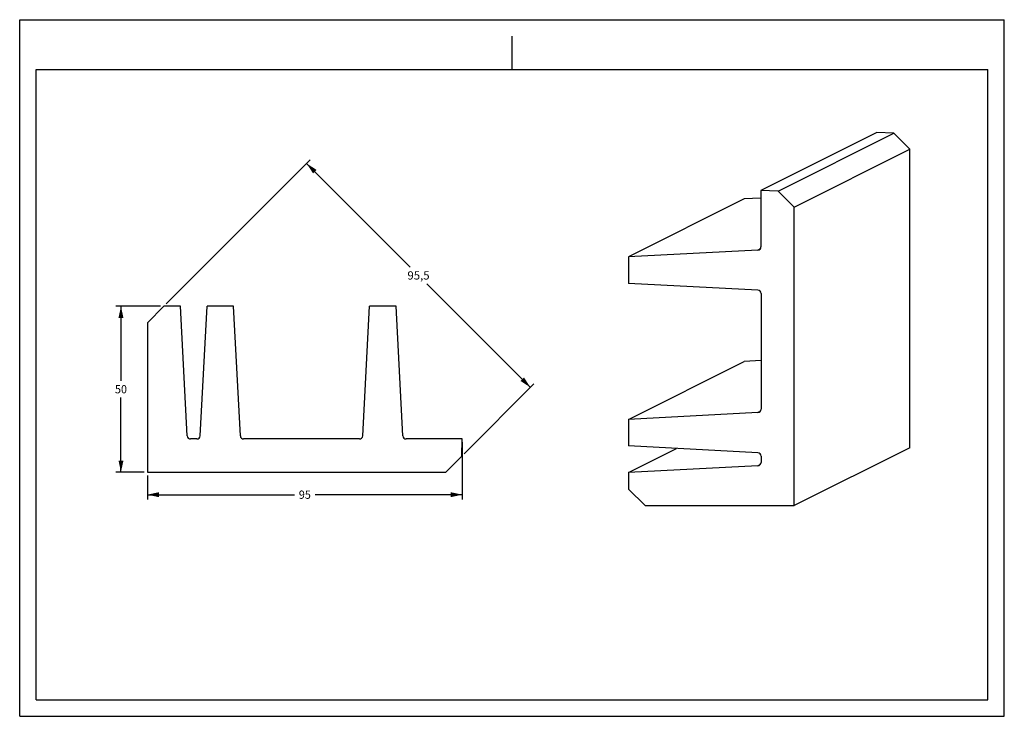
# Model space of a CAD drawing. Units: millimetres. Extents: x 0 to 297, y 0 to 210.
import ezdxf
from ezdxf.enums import TextEntityAlignment as Align

# ---------------------------------------------------------------- set-up
doc = ezdxf.new("R2010")
doc.units = ezdxf.units.MM
doc.header["$LTSCALE"] = 16.335
doc.layers.get('0').update_dxf_attribs({"linetype": 'CONTINUOUS'})
doc.styles.get("Standard").update_dxf_attribs({"font": 'cgtime.ttf'})
doc.dimstyles.new('DIMSTYLE_1', dxfattribs={"dimtxt": 2.5, "dimasz": 3.5, "dimexe": 1.5, "dimexo": 1, "dimgap": 1.25, "dimtad": 0, "dimtih": 1, "dimtoh": 1, "dimdec": 3, "dimtxsty": 'STANDARD', "dimblk": '_FILLED', "dimblk1": '_FILLED', "dimblk2": '_FILLED', "dimcen": 0.09, "dimadec": 0, "dimazin": 0, "dimtfac": 1, "dimtdec": 3, "dimtofl": 0, "dimtmove": 0, "dimatfit": 3, "dimldrblk": '_FILLED', "dimfxl": 1, "dimtolj": 1, "dimarcsym": 0})
doc.dimstyles.new('DIMSTYLE_2', dxfattribs={"dimtxt": 2.5, "dimasz": 3.5, "dimexe": 1.5, "dimexo": 1, "dimgap": 1.25, "dimtad": 0, "dimtih": 1, "dimtoh": 1, "dimdec": 1, "dimtxsty": 'STANDARD', "dimblk": '_FILLED', "dimblk1": '_FILLED', "dimblk2": '_FILLED', "dimcen": 0.09, "dimadec": 0, "dimazin": 0, "dimtfac": 1, "dimtdec": 1, "dimtofl": 0, "dimtmove": 0, "dimatfit": 3, "dimldrblk": '_FILLED', "dimfxl": 1, "dimtolj": 1, "dimarcsym": 0})

# ---------------------------------------------------------------- blocks, each defined once
blk = doc.blocks.new('_FILLED')
at = {"color": 0, "linetype": 'BYBLOCK'}
blk.add_solid([(0, 0), (-1, 0.214), (-1, -0.214)], dxfattribs=at)
blk = doc.blocks.new('*D0')
at = {"color": 2, "linetype": 'CONTINUOUS'}
for p, q in [((42.51, 123.61), (29.05, 123.61)), ((30.55, 123.61), (30.55, 101.11)), ((30.55, 73.61), (30.55, 96.11)), ((37.51, 73.61), (29.05, 73.61))]:
    blk.add_line(p, q, dxfattribs=at)
at = {"color": 2, "linetype": 'CONTINUOUS', "xscale": 3.5, "yscale": 3.5, "zscale": 3.5}
for p, rotation in [((30.55, 123.61), 90), ((30.55, 73.61), 270)]:
    blk.add_blockref('_FILLED', p, dxfattribs=dict(at, rotation=rotation))
at = {"color": 2, "linetype": 'CONTINUOUS'}
blk.add_text('50', height=2.5, dxfattribs=at).set_placement((28.73, 97.36), (32.37, 97.36), align=Align.FIT)
blk = doc.blocks.new('*D1')
at = {"color": 2, "linetype": 'CONTINUOUS'}
for p, q in [((44.22, 124.32), (87.62, 167.72)), ((86.55, 166.66), (117.8, 135.41)), ((154.05, 99.16), (122.8, 130.41)), ((134.04, 79.14), (155.12, 100.22))]:
    blk.add_line(p, q, dxfattribs=at)
at = {"color": 2, "linetype": 'CONTINUOUS', "xscale": 3.5, "yscale": 3.5, "zscale": 3.5}
for p, rotation in [((86.55, 166.66), 135), ((154.05, 99.16), 315)]:
    blk.add_blockref('_FILLED', p, dxfattribs=dict(at, rotation=rotation))
at = {"color": 2, "linetype": 'CONTINUOUS'}
blk.add_text('95,5', height=2.5, dxfattribs=at).set_placement((116.97, 131.66), (123.64, 131.66), align=Align.FIT)
blk = doc.blocks.new('*D2')
at = {"color": 2, "linetype": 'CONTINUOUS'}
for p, q in [((133.51, 82.61), (133.51, 65.31)), ((38.51, 72.61), (38.51, 65.31)), ((38.51, 66.81), (82.94, 66.81)), ((133.51, 66.81), (89.08, 66.81))]:
    blk.add_line(p, q, dxfattribs=at)
at = {"color": 2, "linetype": 'CONTINUOUS', "xscale": 3.5, "yscale": 3.5, "zscale": 3.5, "rotation": 180}
blk.add_blockref('_FILLED', (38.51, 66.81), dxfattribs=at)
at = {"color": 2, "linetype": 'CONTINUOUS', "xscale": 3.5, "yscale": 3.5, "zscale": 3.5}
blk.add_blockref('_FILLED', (133.51, 66.81), dxfattribs=at)
at = {"color": 2, "linetype": 'CONTINUOUS'}
blk.add_text('95', height=2.5, dxfattribs=at).set_placement((84.19, 65.56), (87.83, 65.56), align=Align.FIT)

msp = doc.modelspace()

# ---------------------------------------------------------------- linework, layer by layer
at = {"color": 5, "linetype": 'CONTINUOUS'}
for p, q in [((0, 0), (0, 210)), ((0, 210), (297, 210)), ((297, 0), (297, 210)), ((0, 0), (297, 0))]:
    msp.add_line(p, q, dxfattribs=at)
at = {"color": 4, "linetype": 'CONTINUOUS'}
msp.add_line((148.5, 195), (148.5, 205), dxfattribs=at)
at = {"color": 7, "linetype": 'CONTINUOUS'}
for p, q in [((5, 5), (5, 195)), ((5, 195), (292, 195)), ((292, 5), (292, 195)), ((258.5092, 175.9532), (223.6057, 158.5002)), ((228.7859, 158.3193), (263.6894, 175.7723)), ((263.6894, 175.7723), (258.5092, 175.9532)), ((263.6894, 175.7723), (268.5084, 170.9534)), ((233.605, 153.5004), (268.5084, 170.9534)), ((268.5221, 80.9569), (268.5084, 170.9534)), ((223.6057, 158.5002), (223.6083, 141.5461)), ((228.7859, 158.3193), (223.6057, 158.5002)), ((228.7859, 158.3193), (233.605, 153.5004)), ((218.5183, 155.954), (183.6149, 138.5009)), ((223.6061, 156.2207), (218.5183, 155.954)), ((233.6187, 63.5038), (233.605, 153.5004)), ((222.6609, 140.5475), (183.6149, 138.5009)), ((223.3753, 140.9047), (222.6609, 140.5475)), ((183.6149, 138.5009), (183.6161, 130.5012)), ((222.6628, 128.4547), (183.6161, 130.5012)), ((223.6104, 127.4561), (223.6158, 92.548)), ((38.51, 118.6128), (43.51, 123.6128)), ((48.51, 123.6128), (43.51, 123.6128)), ((50.5566, 84.5605), (48.51, 123.6128)), ((54.4633, 84.5605), (56.51, 123.6128)), ((64.51, 123.6128), (56.51, 123.6128)), ((66.5566, 84.5605), (64.51, 123.6128)), ((103.4633, 84.5605), (105.51, 123.6128)), ((113.51, 123.6128), (105.51, 123.6128)), ((115.5566, 84.5605), (113.51, 123.6128)), ((38.51, 118.6128), (38.51, 73.6128)), ((183.6223, 89.5028), (218.5258, 106.9559)), ((223.6135, 107.2225), (218.5258, 106.9559)), ((222.6684, 91.5494), (183.6223, 89.5028)), ((183.6223, 89.5028), (183.6235, 81.5031)), ((223.3828, 91.9066), (222.6684, 91.5494)), ((53.4647, 83.6128), (51.5552, 83.6128)), ((102.4647, 83.6128), (67.5552, 83.6128)), ((133.51, 83.6128), (116.5552, 83.6128)), ((133.329, 78.4319), (133.51, 83.6128)), ((222.6702, 79.4565), (183.6235, 81.5031)), ((183.6248, 73.5034), (198.105, 80.7441)), ((268.5221, 80.9569), (233.6187, 63.5038)), ((133.329, 78.4319), (128.51, 73.6128)), ((223.6179, 78.4579), (223.6182, 76.5486)), ((222.6708, 75.55), (183.6248, 73.5034)), ((223.3852, 75.9072), (222.6708, 75.55)), ((38.51, 73.6128), (128.51, 73.6128)), ((183.6248, 73.5034), (183.6255, 68.5036)), ((188.6255, 63.5038), (183.6255, 68.5036)), ((188.6255, 63.5038), (233.6187, 63.5038)), ((5, 5), (292, 5))]:
    msp.add_line(p, q, dxfattribs=at)
for centre, radius, start, end in [((222.6086, 141.5457), 0.9996, 272.999574, 0.011851), ((222.6103, 127.456), 1.0001, 0.007367, 86.994899), ((222.6161, 92.5476), 0.9996, 272.999574, 0.011851), ((51.5552, 84.6128), 1, 183, 270), ((53.4647, 84.6128), 1, 270, 357), ((67.5552, 84.6128), 1, 183, 270), ((102.4647, 84.6128), 1, 270, 357), ((116.5552, 84.6128), 1, 183, 270), ((222.6178, 78.4578), 1.0001, 0.007367, 86.994899), ((222.6185, 76.5482), 0.9996, 272.999574, 0.011851)]:
    msp.add_arc(centre, radius, start, end, dxfattribs=at)

# ---------------------------------------------------------------- dimensions: what is measured, and where the dimension line sits
at = {"color": 2, "linetype": 'CONTINUOUS'}
for base, p1, angle, dimstyle, picture, middle in [((86.5543, 166.6572), (133.329, 78.4319), 135, 'DIMSTYLE_2', '*D1', (120.2657, 132.6348)), ((30.55, 123.6128), (38.51, 73.6128), 90, 'DIMSTYLE_1', '*D0', (30.5537, 98.5934))]:
    dim = msp.add_linear_dim(base=base, p1=p1, p2=(43.51, 123.6128), angle=angle, dimstyle=dimstyle, dxfattribs=at)
    dim.commit()
    dim.dimension.update_dxf_attribs({"geometry": picture, "text_midpoint": middle, "dimtype": 160})
dim = msp.add_linear_dim(base=(133.51, 66.811), p1=(38.51, 73.6128), p2=(133.51, 83.6128), dimstyle='DIMSTYLE_1', dxfattribs=at)
dim.commit()
dim.dimension.update_dxf_attribs({"geometry": '*D2', "text_midpoint": (85.9748, 66.7915), "dimtype": 160})

doc.saveas('drawing.dxf')
